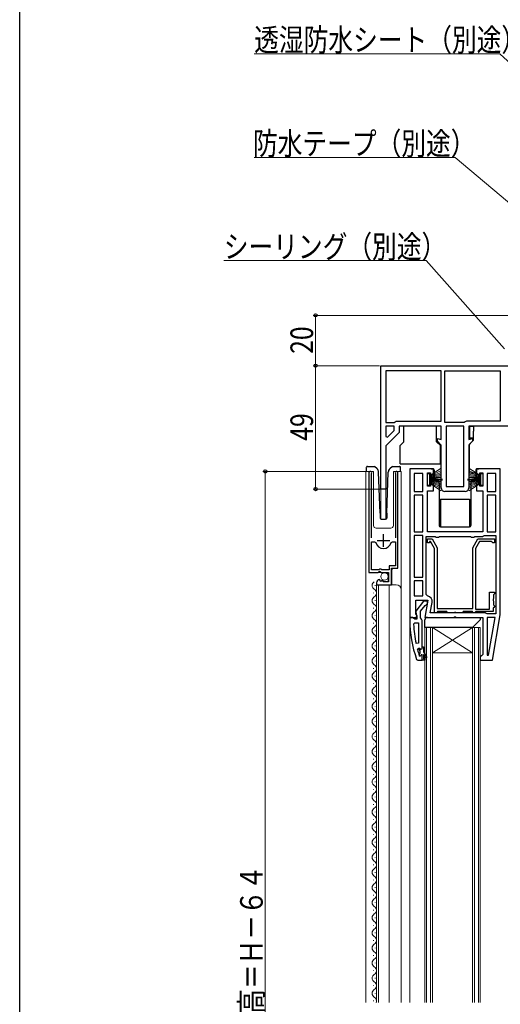
# Model space of a CAD drawing. Extents: x 0 to 990, y 0 to 1600.
# Drawn here: x 0 to 191, y 971 to 1362 of the extents above; entities that cross this region are included whole.
import ezdxf

# ---------------------------------------------------------------- set-up
doc = ezdxf.new("R2010")
doc.units = 0
for name, color, linetype, lineweight in [('YKK_11', 7, 'CONTINUOUS', 30), ('YKK_12', 2, 'CONTINUOUS', 13), ('YKK_13', 4, 'CONTINUOUS', 30), ('YKK_D', 6, 'CONTINUOUS', 13)]:
    doc.layers.add(name, color=color, linetype=linetype, lineweight=lineweight)
doc.layers.add('YKK_ZWAK', color=7, linetype='CONTINUOUS')
doc.styles.add('text-b', font='extslim2.shx', dxfattribs={"width": 0.8, "bigfont": 'extfont2.shx'})

msp = doc.modelspace()

# ---------------------------------------------------------------- linework, layer by layer
at = {"layer": 'YKK_11', "linetype": 'ByBlock', "lineweight": -2, "ltscale": 0.5}
for p, q in [((143.5, 1224.98), (221, 1224.98)), ((143.5, 1175.98), (143.5, 1224.98)), ((167.5, 1222.98), (145.5, 1222.98)), ((167.5, 1222.98), (145.5, 1222.98)), ((145.5, 1222.98), (145.5, 1202.48)), ((167.5, 1202.98), (167.5, 1222.98)), ((169, 1222.98), (191, 1222.98)), ((169, 1222.98), (191, 1222.98)), ((169, 1202.48), (169, 1222.98)), ((191, 1222.98), (191, 1202.98)), ((145.5, 1202.48), (148.8, 1202.48)), ((145.5, 1200.98), (145.5, 1196.88)), ((145.5, 1200.98), (145.5, 1196.88)), ((148.8, 1200.98), (145.5, 1200.98)), ((148.8, 1202.48), (149.23, 1202.73)), ((148.8, 1199.31), (148.8, 1200.98)), ((149.23, 1202.73), (149.67, 1202.98)), ((149.67, 1202.98), (167.5, 1202.98)), ((167.5, 1200.98), (150.8, 1200.98)), ((150.8, 1200.98), (150.8, 1198.48)), ((167.5, 1195.64), (167.5, 1200.98)), ((176.63, 1202.48), (169, 1202.48)), ((169.5, 1200.98), (169.5, 1176.98)), ((169.5, 1200.98), (169.5, 1176.98)), ((176.5, 1200.98), (169.5, 1200.98)), ((176.5, 1176.98), (176.5, 1200.98)), ((177.07, 1202.73), (176.63, 1202.48)), ((177.5, 1202.98), (177.07, 1202.73)), ((191, 1202.98), (177.5, 1202.98)), ((204.88, 1200.98), (178.5, 1200.98)), ((178.5, 1200.98), (178.5, 1195.64)), ((150.8, 1198.48), (145.5, 1193.18)), ((146.12, 1196.63), (148.8, 1199.31)), ((145.5, 1196.88), (146.12, 1196.63)), ((145.5, 1193.18), (145.5, 1175.98)), ((166, 1194.98), (166, 1196.04)), ((166, 1196.04), (167.5, 1195.64)), ((167.5, 1193.48), (166, 1194.98)), ((167.5, 1176.48), (167.5, 1193.48)), ((178.5, 1195.64), (180, 1196.04)), ((180, 1194.98), (178.5, 1193.48)), ((178.5, 1193.48), (178.5, 1176.48)), ((180, 1196.04), (180, 1194.98)), ((138.8, 1182.43), (138.8, 1142.88)), ((139.75, 1181.95), (139.8, 1182.12)), ((139.75, 1156.58), (139.75, 1181.95)), ((149.3, 1182.12), (149.35, 1181.95)), ((149.35, 1181.95), (149.35, 1156.58)), ((150.3, 1144.58), (150.3, 1182.43)), ((155, 1183.98), (155, 1124.98)), ((164.5, 1183.98), (155, 1183.98)), ((156.8, 1182.18), (156.8, 1174.98)), ((156.8, 1182.18), (156.8, 1174.98)), ((160.2, 1182.18), (156.8, 1182.18)), ((160.2, 1174.98), (160.2, 1182.18)), ((162, 1177.08), (162, 1182.48)), ((162, 1182.48), (163.2, 1182.48)), ((163.2, 1182.48), (163.2, 1181.28)), ((163.2, 1181.28), (164.5, 1181.28)), ((164.5, 1181.28), (164.5, 1183.98)), ((191, 1183.98), (181.5, 1183.98)), ((181.5, 1183.98), (181.5, 1181.28)), ((181.5, 1181.28), (182.8, 1181.28)), ((182.8, 1181.28), (182.8, 1182.48)), ((182.8, 1182.48), (184, 1182.48)), ((184, 1182.48), (184, 1177.08)), ((185.8, 1182.18), (185.8, 1174.98)), ((185.8, 1182.18), (185.8, 1174.98)), ((189.2, 1182.18), (185.8, 1182.18)), ((189.2, 1174.98), (189.2, 1182.18)), ((191, 1125.98), (191, 1183.98)), ((164.5, 1178.28), (163.2, 1178.28)), ((163.2, 1178.28), (163.2, 1177.08)), ((164.5, 1175.28), (164.5, 1178.28)), ((182.8, 1178.28), (181.5, 1178.28)), ((181.5, 1178.28), (181.5, 1175.28)), ((182.8, 1177.08), (182.8, 1178.28)), ((145.5, 1175.98), (143.5, 1175.98)), ((156.8, 1174.98), (160.2, 1174.98)), ((160.2, 1173.58), (156.8, 1173.58)), ((156.8, 1173.58), (156.8, 1158.98)), ((160.2, 1158.98), (160.2, 1173.58)), ((160.2, 1158.98), (160.2, 1173.58)), ((163.2, 1177.08), (162, 1177.08)), ((162, 1158.98), (162, 1175.28)), ((162, 1175.28), (164.5, 1175.28)), ((177, 1174.98), (169, 1174.98)), ((169.5, 1176.98), (176.5, 1176.98)), ((181.5, 1175.28), (184, 1175.28)), ((184, 1177.08), (182.8, 1177.08)), ((184, 1175.28), (184, 1158.98)), ((185.8, 1174.98), (189.2, 1174.98)), ((185.8, 1173.58), (185.8, 1158.98)), ((185.8, 1173.58), (185.8, 1158.98)), ((189.2, 1173.58), (185.8, 1173.58)), ((189.2, 1158.98), (189.2, 1173.58)), ((156.8, 1158.98), (160.2, 1158.98)), ((184, 1158.98), (162, 1158.98)), ((185.8, 1158.98), (189.2, 1158.98)), ((139.75, 1143.88), (139.75, 1155.08)), ((139.75, 1143.88), (139.75, 1155.08)), ((139.75, 1155.08), (140.99, 1155.08)), ((140.99, 1155.08), (141.47, 1154.72)), ((147.63, 1154.72), (148.11, 1155.08)), ((148.11, 1155.08), (149.35, 1155.08)), ((149.35, 1155.08), (149.35, 1145.48)), ((160.2, 1157.58), (156.8, 1157.58)), ((156.8, 1157.58), (156.8, 1140.98)), ((160.2, 1140.98), (160.2, 1157.58)), ((160.2, 1140.98), (160.2, 1157.58)), ((161.6, 1134.04), (161.6, 1157.18)), ((161.6, 1157.18), (165.13, 1157.18)), ((162, 1154.58), (162, 1156.18)), ((162, 1156.18), (163.88, 1156.18)), ((162.9, 1154.58), (162, 1154.58)), ((163.3, 1155.18), (162.9, 1155.18)), ((162.9, 1155.18), (162.9, 1154.58)), ((164.9, 1152.41), (163.3, 1155.18)), ((163.88, 1156.18), (165.9, 1152.68)), ((165.13, 1157.18), (165.57, 1156.93)), ((165.57, 1156.93), (166.43, 1156.93)), ((166.43, 1156.93), (166.87, 1157.18)), ((166.87, 1157.18), (179.13, 1157.18)), ((179.13, 1157.18), (179.57, 1156.93)), ((179.57, 1156.93), (180.43, 1156.93)), ((180.1, 1152.68), (182.12, 1156.18)), ((180.43, 1156.93), (180.87, 1157.18)), ((180.87, 1157.18), (183.9, 1157.18)), ((182.7, 1155.18), (181.1, 1152.41)), ((182.12, 1156.18), (188.7, 1156.18)), ((187.4, 1155.18), (182.7, 1155.18)), ((183.9, 1157.18), (184.3, 1157.38)), ((184.3, 1157.38), (184.7, 1157.58)), ((184.7, 1157.58), (189.2, 1157.58)), ((187.7, 1154.88), (187.4, 1155.18)), ((188, 1154.58), (187.7, 1154.88)), ((188.7, 1154.58), (188, 1154.58)), ((188.7, 1156.18), (188.7, 1154.58)), ((189.2, 1157.58), (189.2, 1126.38)), ((189.2, 1157.58), (189.2, 1126.38)), ((164.9, 1126.78), (164.9, 1152.41)), ((165.9, 1152.68), (165.9, 1128.48)), ((180.1, 1128.48), (180.1, 1152.68)), ((181.1, 1152.41), (181.1, 1128.28)), ((138.8, 1142.88), (142.43, 1142.88)), ((142.7, 1143.88), (139.75, 1143.88)), ((142.43, 1142.88), (142.97, 1143.33)), ((143, 1144.18), (142.7, 1143.88)), ((142.97, 1143.33), (143.3, 1143.18)), ((143.6, 1144.18), (143, 1144.18)), ((143.3, 1143.18), (143.6, 1142.88)), ((143.9, 1143.88), (143.6, 1144.18)), ((143.6, 1142.88), (146.6, 1142.88)), ((146.8, 1143.88), (143.9, 1143.88)), ((146.6, 1142.88), (146.6, 1139.08)), ((149.35, 1145.48), (146.8, 1145.48)), ((146.8, 1145.48), (146.8, 1143.88)), ((147.7, 1137.98), (147.7, 1144.58)), ((147.7, 1144.58), (150.3, 1144.58)), ((141.8, 1138.78), (141.8, 1137.98)), ((143.19, 1139.83), (142.98, 1140.08)), ((143.11, 1139.51), (143.19, 1139.83)), ((143.58, 1139.24), (143.11, 1139.51)), ((144.15, 1139.82), (143.58, 1139.24)), ((144.4, 1139.71), (144.15, 1139.82)), ((144.4, 1139.08), (144.4, 1139.71)), ((146.6, 1139.08), (144.4, 1139.08)), ((156.8, 1140.98), (160.2, 1140.98)), ((160.2, 1139.58), (156.8, 1139.58)), ((156.8, 1139.58), (156.8, 1133.58)), ((160.2, 1133.58), (160.2, 1139.58)), ((160.2, 1133.58), (160.2, 1139.58)), ((141.8, 1137.98), (147.7, 1137.98)), ((186.7, 1128.28), (186.7, 1134.98)), ((186.7, 1134.98), (188.7, 1134.98)), ((188.7, 1134.38), (188.5, 1134.18)), ((188.7, 1134.98), (188.7, 1134.38)), ((156.8, 1133.58), (160.2, 1133.58)), ((157.4, 1126.42), (157.4, 1131.78)), ((157.4, 1131.78), (162.21, 1131.78)), ((162.21, 1131.78), (161.01, 1124.98)), ((162.01, 1133.54), (161.6, 1134.04)), ((163.15, 1126.78), (163.88, 1130.88)), ((188.3, 1132.5), (188.15, 1132.24)), ((188.15, 1132.24), (188.15, 1131.72)), ((188.15, 1131.72), (188.3, 1131.46)), ((188.5, 1134.18), (188.3, 1133.98)), ((188.3, 1133.98), (188.3, 1132.5)), ((188.3, 1131.46), (188.3, 1129.98)), ((185, 1126.78), (163.15, 1126.78)), ((165.6, 1126.78), (164.9, 1126.78)), ((165.9, 1127.08), (165.6, 1126.78)), ((165.9, 1128.48), (180.1, 1128.48)), ((166.1, 1127.28), (165.9, 1127.08)), ((169.7, 1127.28), (166.1, 1127.28)), ((169.9, 1127.08), (169.7, 1127.28)), ((170.2, 1126.78), (169.9, 1127.08)), ((172.48, 1126.78), (170.2, 1126.78)), ((172.74, 1126.93), (172.48, 1126.78)), ((173.26, 1126.93), (172.74, 1126.93)), ((173.52, 1126.78), (173.26, 1126.93)), ((175.8, 1126.78), (173.52, 1126.78)), ((176.1, 1127.08), (175.8, 1126.78)), ((176.3, 1127.28), (176.1, 1127.08)), ((179.9, 1127.28), (176.3, 1127.28)), ((180.1, 1127.08), (179.9, 1127.28)), ((180.4, 1126.78), (180.1, 1127.08)), ((180.8, 1126.78), (180.4, 1126.78)), ((181.1, 1127.08), (180.8, 1126.78)), ((181.1, 1128.28), (186.7, 1128.28)), ((181.3, 1127.28), (181.1, 1127.08)), ((188.2, 1127.28), (181.3, 1127.28)), ((185.4, 1126.58), (185, 1126.78)), ((185.8, 1126.38), (185.4, 1126.58)), ((188.4, 1128.98), (188.2, 1128.78)), ((188.2, 1128.78), (188.2, 1127.28)), ((188.3, 1129.98), (188.5, 1129.78)), ((188.7, 1129.28), (188.4, 1128.98)), ((188.5, 1129.78), (188.7, 1129.58)), ((188.7, 1129.58), (188.7, 1129.28)), ((155, 1124.98), (157.62, 1124.98)), ((156.55, 1122.26), (157.05, 1122.78)), ((157.05, 1122.78), (158.5, 1122.78)), ((157.94, 1125.56), (157.4, 1126.42)), ((157.62, 1124.98), (157.94, 1125.56)), ((158.5, 1122.78), (158.5, 1114.71)), ((158.5, 1122.78), (158.5, 1114.71)), ((161.01, 1124.98), (172.38, 1124.98)), ((172.38, 1124.98), (172.77, 1125.17)), ((172.77, 1125.17), (173.23, 1125.17)), ((173.23, 1125.17), (173.62, 1124.98)), ((173.62, 1124.98), (184, 1124.98)), ((184, 1124.98), (184, 1110.28)), ((189.2, 1126.38), (185.8, 1126.38)), ((189, 1124.98), (185.8, 1124.98)), ((185.8, 1124.98), (185.8, 1110.01)), ((186.35, 1109.96), (189, 1124.98)), ((186.35, 1109.96), (189, 1124.98)), ((187.83, 1107.98), (191, 1125.98)), ((158.5, 1114.71), (157.51, 1114.61)), ((158.09, 1112.15), (158.57, 1112.78)), ((158.57, 1112.78), (158.93, 1112.78)), ((158.9, 1112.07), (158.9, 1112.78)), ((158.9, 1112.78), (158.93, 1112.78)), ((159.16, 1111.78), (158.9, 1112.07)), ((158.93, 1112.78), (159.41, 1112.41)), ((158.93, 1112.78), (159.41, 1112.41)), ((159.16, 1110.78), (159.16, 1111.78)), ((159.41, 1112.41), (160, 1112.48)), ((159.41, 1112.41), (160, 1112.48)), ((160, 1112.48), (160, 1113.28)), ((160, 1113.28), (160.5, 1113.28)), ((160, 1112.48), (160, 1113.28)), ((160.5, 1113.28), (160.5, 1111.28)), ((160.5, 1111.28), (161.78, 1109.06)), ((158.9, 1109.65), (158.81, 1109.79)), ((158.9, 1110.49), (159.16, 1110.78)), ((158.9, 1109.65), (158.9, 1110.49)), ((159.09, 1109.58), (158.9, 1109.65)), ((159.09, 1109.58), (158.9, 1109.65)), ((159.1, 1109.58), (159.09, 1109.58)), ((159.1, 1109.58), (159.09, 1109.58)), ((159.4, 1109.88), (159.1, 1109.58)), ((159.4, 1109.88), (159.1, 1109.58)), ((160, 1107.98), (160, 1109.88)), ((160, 1107.98), (160, 1109.88)), ((160, 1107.98), (160, 1109.88)), ((161, 1107.98), (160, 1107.98)), ((161.35, 1108.81), (160.5, 1110.28)), ((160.5, 1110.28), (160.5, 1108.48)), ((160.5, 1108.48), (161, 1108.48)), ((161, 1108.48), (161, 1107.98)), ((161.78, 1109.06), (161.35, 1108.81)), ((183.5, 1109.78), (183, 1109.28)), ((183, 1109.28), (183, 1107.98)), ((183, 1107.98), (187.83, 1107.98)), ((184, 1110.28), (183.5, 1109.78)), ((185.8, 1110.01), (186.35, 1109.96))]:
    msp.add_line(p, q, dxfattribs=at)
at = {"layer": 'YKK_11', "ltscale": 0.5}
for p, q in [((144.55, 1153.08), (144.55, 1158.08)), ((142.05, 1155.58), (147.05, 1155.58))]:
    msp.add_line(p, q, dxfattribs=at)
at = {"layer": 'YKK_11', "linetype": 'ByBlock', "lineweight": 30, "ltscale": 0.5}
for p, q in [((160.52, 1131.48), (157.41, 1127.5)), ((162, 1131.48), (160.52, 1131.48)), ((161.5, 1129.98), (162, 1130.48)), ((162, 1130.48), (162, 1131.48)), ((157.41, 1127.5), (157.6, 1126.08)), ((159.3, 1127.48), (161.09, 1129.78)), ((159.3, 1124.78), (159.3, 1127.48)), ((161.09, 1129.78), (161.5, 1129.98)), ((156.05, 1124.98), (155, 1124.98)), ((155, 1124.98), (155, 1123.98)), ((156.52, 1124.63), (156.05, 1124.98)), ((157, 1124.28), (156.52, 1124.63)), ((157.8, 1124.28), (157, 1124.28)), ((157.6, 1126.08), (157.8, 1125.68)), ((157.8, 1125.68), (157.8, 1124.28)), ((159.65, 1124.3), (159.3, 1124.78)), ((160, 1123.83), (159.65, 1124.3)), ((160, 1113.28), (160, 1123.83)), ((157.75, 1108.31), (158.22, 1107.98)), ((158.22, 1107.98), (160, 1107.98)), ((160, 1107.98), (160, 1109.88))]:
    msp.add_line(p, q, dxfattribs=at)
at = {"layer": 'YKK_11', "linetype": 'ByBlock', "lineweight": -2, "ltscale": 0.5}
for centre, radius, start, end in [((139.35, 1182.43), 0.55, 325.4396, 180), ((149.75, 1182.43), 0.55, 360, 214.5606), ((169, 1176.48), 1.5, 180, 270), ((177, 1176.48), 1.5, 270, 360), ((144.55, 1155.58), 3.2, 195.6806, 270), ((144.55, 1155.58), 3.2, 270, 344.3194), ((143.1, 1138.78), 1.3, 95.2159, 180), ((161.61, 1131.28), 2.3, 350, 79.9503), ((203.91, 1124.34), 47.41, 182.5215, 191.8508), ((201, 1123.93), 44.5, 195.3529, 198.5338), ((159.7, 1109.88), 0.3, 360, 180), ((159.7, 1109.88), 0.3, 360, 180)]:
    msp.add_arc(centre, radius, start, end, dxfattribs=at)
at = {"layer": 'YKK_11', "linetype": 'ByBlock', "lineweight": 30, "ltscale": 0.5}
msp.add_arc((201, 1123.98), 46, 180, 199.917, dxfattribs=at)
at = {"layer": 'YKK_12'}
for p, q in [((137.6, 1182.98), (137.6, 971.98)), ((137.6, 1182.98), (140.6, 1182.98)), ((138.8, 1182.98), (138.8, 1143.38)), ((140.6, 1182.98), (140.6, 1161.48)), ((148.5, 1182.98), (148.5, 1161.48)), ((148.5, 1182.98), (151.6, 1182.98)), ((150.3, 1182.98), (150.3, 1145.08)), ((151.6, 1182.98), (151.6, 971.98)), ((141.6, 1160.48), (147.5, 1160.48)), ((139.3, 1142.88), (145.9, 1142.88)), ((146.4, 1142.38), (145.9, 1142.88)), ((146.4, 1142.38), (146.4, 1139.08)), ((147.9, 1144.08), (148.4, 1144.58)), ((147.9, 1144.08), (147.9, 1137.98)), ((148.4, 1144.58), (149.8, 1144.58)), ((141.8, 1137.98), (141.8, 971.98)), ((141.8, 1137.98), (149.6, 1137.98)), ((142.6, 1137.98), (142.6, 971.98)), ((146.8, 1137.98), (146.8, 971.98))]:
    msp.add_line(p, q, dxfattribs=at)
at = {"layer": 'YKK_12', "ltscale": 1.5}
for p, q in [((143.5, 1176.98), (143.5, 1164.02)), ((145.5, 1176.98), (145.5, 1163.99)), ((155, 1128.48), (155, 971.98)), ((164, 1110.98), (180, 1120.98)), ((164, 1120.98), (180, 1110.98)), ((161, 1108.23), (161, 1103.95)), ((183, 1108.88), (183, 1101.23))]:
    msp.add_line(p, q, dxfattribs=at)
at = {"layer": 'YKK_12', "linetype": 'Continuous'}
for p, q in [((140.54, 1134.58), (140.54, 1134.78)), ((141.3, 1137.58), (141.3, 1137.78)), ((141.3, 1131.58), (141.3, 1131.78)), ((140.54, 1128.58), (140.54, 1128.78)), ((140.54, 1122.58), (140.54, 1122.78)), ((141.3, 1125.58), (141.3, 1125.78)), ((141.3, 1119.58), (141.3, 1119.78)), ((140.54, 1116.58), (140.54, 1116.78)), ((141.3, 1113.58), (141.3, 1113.78)), ((140.54, 1110.58), (140.54, 1110.78)), ((141.3, 1107.58), (141.3, 1107.78)), ((140.54, 1104.58), (140.54, 1104.78)), ((141.3, 1101.58), (141.3, 1101.78)), ((140.54, 1098.58), (140.54, 1098.78)), ((141.3, 1095.58), (141.3, 1095.78)), ((140.54, 1092.58), (140.54, 1092.78)), ((141.3, 1089.58), (141.3, 1089.78)), ((140.54, 1086.58), (140.54, 1086.78)), ((141.3, 1083.58), (141.3, 1083.78)), ((140.54, 1080.58), (140.54, 1080.78)), ((141.3, 1077.58), (141.3, 1077.78)), ((140.54, 1074.58), (140.54, 1074.78)), ((141.3, 1071.58), (141.3, 1071.78)), ((140.54, 1068.58), (140.54, 1068.78)), ((141.3, 1065.58), (141.3, 1065.78)), ((140.54, 1062.58), (140.54, 1062.78)), ((140.54, 1056.58), (140.54, 1056.78)), ((141.3, 1059.58), (141.3, 1059.78)), ((141.3, 1053.58), (141.3, 1053.78)), ((140.54, 1050.58), (140.54, 1050.78)), ((140.54, 1044.58), (140.54, 1044.78)), ((141.3, 1047.58), (141.3, 1047.78)), ((141.3, 1041.58), (141.3, 1041.78)), ((140.54, 1038.58), (140.54, 1038.78)), ((140.54, 1032.58), (140.54, 1032.78)), ((141.3, 1035.58), (141.3, 1035.78)), ((141.3, 1029.58), (141.3, 1029.78)), ((140.54, 1026.58), (140.54, 1026.78)), ((141.3, 1023.58), (141.3, 1023.78)), ((140.54, 1020.58), (140.54, 1020.78)), ((141.3, 1017.58), (141.3, 1017.78)), ((140.54, 1014.58), (140.54, 1014.78)), ((141.3, 1011.58), (141.3, 1011.78)), ((140.54, 1008.58), (140.54, 1008.78)), ((141.3, 1005.58), (141.3, 1005.78)), ((140.54, 1002.58), (140.54, 1002.78)), ((141.3, 999.58), (141.3, 999.78)), ((140.54, 996.58), (140.54, 996.78)), ((141.3, 993.58), (141.3, 993.78)), ((140.54, 990.58), (140.54, 990.78)), ((141.3, 987.58), (141.3, 987.78)), ((140.54, 984.58), (140.54, 984.78)), ((141.3, 981.58), (141.3, 981.78)), ((140.54, 978.58), (140.54, 978.78)), ((141.3, 975.58), (141.3, 975.78)), ((140.54, 972.58), (140.54, 972.78))]:
    msp.add_line(p, q, dxfattribs=at)
at = {"layer": 'YKK_12', "linetype": 'Continuous', "ltscale": 1.5}
for p, q in [((161, 971.98), (161, 1120.98)), ((161, 1120.98), (164, 1120.98)), ((161.7, 971.98), (161.7, 1120.98)), ((163.3, 1120.98), (163.3, 971.98)), ((164, 1120.98), (164, 971.98)), ((164, 1120.98), (180, 1120.98)), ((180, 971.98), (180, 1120.98)), ((180, 1120.98), (183, 1120.98)), ((180.7, 971.98), (180.7, 1120.98)), ((182.3, 1120.98), (182.3, 971.98)), ((183, 1120.98), (183, 971.98)), ((164, 1110.98), (180, 1110.98))]:
    msp.add_line(p, q, dxfattribs=at)
at = {"layer": 'YKK_12'}
for centre, radius, start, end in [((141.6, 1161.48), 1, 180, 270), ((147.5, 1161.48), 1, 270, 0), ((139.3, 1143.38), 0.5, 180, 270), ((149.8, 1145.08), 0.5, 270, 0), ((149.6, 1135.98), 2, 0, 90)]:
    msp.add_arc(centre, radius, start, end, dxfattribs=at)
at = {"layer": 'YKK_12', "linetype": 'Continuous'}
for centre, start, end in [((141.76, 1137.68), 119.2025, 240.7975), ((140.08, 1134.68), 299.2025, 60.7975), ((141.76, 1131.68), 119.2025, 240.7975), ((141.76, 1125.68), 119.2025, 240.7975), ((140.08, 1128.68), 299.2025, 60.7975), ((140.08, 1122.68), 299.2025, 60.7975), ((141.76, 1119.68), 119.2025, 240.7975), ((141.76, 1113.68), 119.2025, 240.7975), ((140.08, 1116.68), 299.2025, 60.7975), ((140.08, 1110.68), 299.2025, 60.7975), ((141.76, 1107.68), 119.2025, 240.7975), ((141.76, 1101.68), 119.2025, 240.7975), ((140.08, 1104.68), 299.2025, 60.7975), ((140.08, 1098.68), 299.2025, 60.7975), ((141.76, 1095.68), 119.2025, 240.7975), ((140.08, 1092.68), 299.2025, 60.7975), ((141.76, 1089.68), 119.2025, 240.7975), ((140.08, 1086.68), 299.2025, 60.7975), ((141.76, 1083.68), 119.2025, 240.7975), ((140.08, 1080.68), 299.2025, 60.7975), ((141.76, 1077.68), 119.2025, 240.7975), ((140.08, 1074.68), 299.2025, 60.7975), ((141.76, 1071.68), 119.2025, 240.7975), ((140.08, 1068.68), 299.2025, 60.7975), ((141.76, 1065.68), 119.2025, 240.7975), ((140.08, 1062.68), 299.2025, 60.7975), ((141.76, 1059.68), 119.2025, 240.7975), ((140.08, 1056.68), 299.2025, 60.7975), ((141.76, 1053.68), 119.2025, 240.7975), ((140.08, 1050.68), 299.2025, 60.7975), ((141.76, 1047.68), 119.2025, 240.7975), ((140.08, 1044.68), 299.2025, 60.7975), ((141.76, 1041.68), 119.2025, 240.7975), ((141.76, 1035.68), 119.2025, 240.7975), ((140.08, 1038.68), 299.2025, 60.7975), ((140.08, 1032.68), 299.2025, 60.7975), ((141.76, 1029.68), 119.2025, 240.7975), ((141.76, 1023.68), 119.2025, 240.7975), ((140.08, 1026.68), 299.2025, 60.7975), ((140.08, 1020.68), 299.2025, 60.7975), ((141.76, 1017.68), 119.2025, 240.7975), ((141.76, 1011.68), 119.2025, 240.7975), ((140.08, 1014.68), 299.2025, 60.7975), ((140.08, 1008.68), 299.2025, 60.7975), ((141.76, 1005.68), 119.2025, 240.7975), ((140.08, 1002.68), 299.2025, 60.7975), ((141.76, 999.68), 119.2025, 240.7975), ((140.08, 996.68), 299.2025, 60.7975), ((141.76, 993.68), 119.2025, 240.7975), ((140.08, 990.68), 299.2025, 60.7975), ((141.76, 987.68), 119.2025, 240.7975), ((140.08, 984.68), 299.2025, 60.7975), ((141.76, 981.68), 119.2025, 240.7975), ((140.08, 978.68), 299.2025, 60.7975), ((141.76, 975.68), 119.2025, 240.7975), ((140.08, 972.68), 336.0699, 60.7975)]:
    msp.add_arc(centre, 1.72, start, end, dxfattribs=at)
at = {"layer": 'YKK_13', "ltscale": 1.5}
for p, q in [((165.7, 1200.98), (152.7, 1200.98)), ((152.7, 1194.78), (152.7, 1200.98)), ((158.45, 1201.24), (158.45, 1201.28)), ((165.7, 1194.78), (165.7, 1200.98)), ((179.3, 1200.98), (180.3, 1200.98)), ((180.3, 1200.95), (180.3, 1200.98)), ((180.3, 1200.95), (180.3, 1198.98)), ((178.8, 1200.48), (178.8, 1196.28)), ((180.3, 1195.48), (180.3, 1198.98)), ((151.2, 1193.28), (152.7, 1194.78)), ((151.2, 1185.98), (151.2, 1193.28)), ((167.2, 1193.28), (165.7, 1194.78)), ((167.2, 1185.98), (167.2, 1193.28)), ((178.8, 1196.28), (180.3, 1196.28)), ((178.8, 1193.88), (180.3, 1195.38)), ((178.8, 1182.28), (178.8, 1193.88)), ((180.3, 1195.38), (180.3, 1195.48)), ((151.2, 1185.98), (167.2, 1185.98)), ((163.5, 1183.98), (164.2, 1183.98)), ((164.7, 1183.48), (164.7, 1180.89)), ((181.3, 1182.28), (178.8, 1182.28)), ((181.3, 1183.48), (181.3, 1180.89)), ((181.8, 1183.98), (182.5, 1183.98)), ((164.7, 1179.98), (165.51, 1179.98)), ((166.16, 1179.43), (164.88, 1180.51)), ((166.7, 1178.28), (166.7, 1161.48)), ((179.3, 1178.28), (179.3, 1161.48)), ((179.84, 1179.43), (181.12, 1180.51)), ((180.49, 1179.98), (181.3, 1179.98)), ((167.2, 1171.98), (178.8, 1171.98)), ((167.2, 1171.98), (167.2, 1160.98)), ((178.8, 1171.98), (178.8, 1160.98)), ((167.2, 1160.98), (178.8, 1160.98))]:
    msp.add_line(p, q, dxfattribs=at)
at = {"layer": 'YKK_13', "linetype": 'Continuous'}
for p, q in [((137.7, 1184.48), (137.7, 1182.98)), ((138.07, 1184.96), (137.98, 1184.93)), ((138.2, 1184.98), (138.07, 1184.96)), ((138.2, 1184.98), (138.47, 1184.98)), ((138.47, 1184.98), (141.01, 1184.98)), ((142.02, 1184.05), (141.01, 1184.98)), ((143.19, 1166.46), (142.65, 1182.65)), ((145.92, 1166.46), (146.46, 1182.65)), ((148.09, 1184.98), (147.09, 1184.05)), ((148.09, 1184.98), (150.63, 1184.98)), ((150.63, 1184.98), (150.9, 1184.98)), ((151.4, 1182.98), (151.4, 1184.48)), ((143.19, 1166.46), (143.19, 1164.46)), ((145.92, 1166.46), (145.92, 1164.46)), ((143.69, 1163.98), (145.42, 1163.98))]:
    msp.add_line(p, q, dxfattribs=at)
at = {"layer": 'YKK_13', "linetype": 'Continuous', "lineweight": 13, "ltscale": 1.5}
for p, q in [((162, 1182.02), (162.8, 1182.02)), ((162, 1177.52), (162, 1182.02)), ((167.5, 1184.25), (162.8, 1181.27)), ((162.8, 1181.07), (167.5, 1183.33)), ((162.8, 1180.87), (167.5, 1182.54)), ((162.8, 1182.02), (162.8, 1177.52)), ((167.5, 1181.86), (162.8, 1180.67)), ((162.8, 1180.47), (167.5, 1181.31)), ((178.5, 1184.25), (183.2, 1181.27)), ((183.2, 1181.07), (178.5, 1183.33)), ((183.2, 1180.87), (178.5, 1182.54)), ((178.5, 1181.86), (183.2, 1180.67)), ((183.2, 1180.47), (178.5, 1181.31)), ((184, 1182.02), (183.2, 1182.02)), ((183.2, 1182.02), (183.2, 1177.52)), ((184, 1177.52), (184, 1182.02)), ((162.8, 1177.52), (162, 1177.52)), ((167.5, 1180.87), (162.8, 1180.27)), ((162.8, 1180.07), (167.5, 1180.55)), ((162.8, 1179.97), (168, 1179.97)), ((162.8, 1179.57), (168, 1179.57)), ((162.8, 1179.47), (167.5, 1179)), ((167.5, 1178.68), (162.8, 1179.27)), ((162.8, 1179.07), (167.5, 1178.24)), ((167.5, 1177.68), (162.8, 1178.87)), ((162.8, 1178.67), (167.5, 1177.01)), ((162.8, 1178.47), (167.5, 1176.21)), ((167.5, 1175.3), (162.8, 1178.27)), ((183.2, 1179.97), (178, 1179.97)), ((183.2, 1179.57), (178, 1179.57)), ((178.5, 1180.87), (183.2, 1180.27)), ((183.2, 1180.07), (178.5, 1180.55)), ((183.2, 1179.47), (178.5, 1179)), ((178.5, 1178.68), (183.2, 1179.27)), ((183.2, 1179.07), (178.5, 1178.24)), ((178.5, 1177.68), (183.2, 1178.87)), ((183.2, 1178.67), (178.5, 1177.01)), ((183.2, 1178.47), (178.5, 1176.21)), ((178.5, 1175.3), (183.2, 1178.27)), ((183.2, 1177.52), (184, 1177.52))]:
    msp.add_line(p, q, dxfattribs=at)
at = {"layer": 'YKK_13', "linetype": 'Continuous', "lineweight": 30, "ltscale": 1.5}
for p, q in [((161, 1120.98), (161, 1123.98)), ((162, 1124.98), (183, 1124.98)), ((183, 1123.98), (180, 1120.98)), ((183, 1124.98), (183, 1123.98)), ((180, 1120.98), (161, 1120.98))]:
    msp.add_line(p, q, dxfattribs=at)
at = {"layer": 'YKK_13', "linetype": 'Continuous', "lineweight": 13, "ltscale": 0.5}
msp.add_circle((144.95, 1141.23), 1.45, dxfattribs=at)
at = {"layer": 'YKK_13', "ltscale": 1.5}
for centre, radius, start, end in [((179.3, 1200.48), 0.5, 90, 180), ((164.2, 1183.48), 0.5, 360, 90), ((181.8, 1183.48), 0.5, 90, 180), ((165.2, 1180.89), 0.5, 180, 230), ((165.2, 1178.28), 1.5, 0, 50), ((180.8, 1178.28), 1.5, 130, 180), ((180.8, 1180.89), 0.5, 310, 0), ((167.2, 1161.48), 0.5, 180, 270), ((178.8, 1161.48), 0.5, 270, 0)]:
    msp.add_arc(centre, radius, start, end, dxfattribs=at)
at = {"layer": 'YKK_13', "linetype": 'Continuous'}
for centre, radius, start, end in [((138.2, 1184.48), 0.5, 116.5145, 179.8779), ((138.2, 1184.48), 0.5, 179.8779, 180), ((140.65, 1182.58), 2, 1.9708, 46.9297), ((148.45, 1182.58), 2, 133.0703, 178.0292), ((150.9, 1184.48), 0.5, 64.0903, 90.0135), ((150.9, 1184.48), 0.5, 0.3633, 64.0903), ((150.9, 1184.48), 0.5, 0, 0.3633), ((143.69, 1164.48), 0.5, 182, 270), ((145.42, 1164.48), 0.5, 270, 358)]:
    msp.add_arc(centre, radius, start, end, dxfattribs=at)
at = {"layer": 'YKK_13', "linetype": 'Continuous', "lineweight": 30, "ltscale": 1.5}
msp.add_arc((162, 1123.98), 1, 90, 180, dxfattribs=at)
at = {"layer": 'YKK_D', "ltscale": 1.5}
for p, q in [((190.83, 1348.94), (93.2, 1348.94)), ((220.63, 1321.47), (190.83, 1348.94)), ((173.07, 1307.76), (93.2, 1307.76)), ((220.55, 1267.51), (173.07, 1307.76)), ((161.47, 1266.77), (81.12, 1266.77)), ((192.65, 1231.7), (161.47, 1266.77)), ((220.5, 1244.98), (116.6, 1244.98)), ((117.6, 1244.98), (117.6, 1224.98)), ((143, 1224.98), (116.6, 1224.98)), ((143, 1224.98), (116.6, 1224.98)), ((117.6, 1224.98), (117.6, 1175.98)), ((138.35, 1182.98), (96.6, 1182.98)), ((97.6, 1182.98), (97.6, 756.98)), ((143.5, 1175.98), (116.6, 1175.98))]:
    msp.add_line(p, q, dxfattribs=at)
at = {"layer": 'YKK_D', "linetype": 'ByBlock', "lineweight": -2}
for centre, radius in [((117.6, 1244.98), 0.638), ((117.6, 1224.98), 0.637), ((117.6, 1224.98), 0.638), ((97.6, 1182.98), 0.638), ((117.6, 1175.98), 0.637)]:
    msp.add_circle(centre, radius, dxfattribs=at)
at = {"layer": 'YKK_ZWAK'}
msp.add_line((0, 0), (0, 1560), dxfattribs=at)

# ---------------------------------------------------------------- texts
at = {"layer": 'YKK_D', "style": 'text-b', "width": 0.8}
for s, p in [('透湿防水シート（別途）', (93.2, 1349.94)), ('防水テープ（別途）', (92.72, 1308.76)), ('シーリング（別途）', (81.12, 1267.77))]:
    msp.add_text(s, height=9, dxfattribs=at).set_placement(p)
for s, p in [('20', (116.6, 1229.7)), ('49', (116.6, 1195.2)), ('網戸出来高＝Ｈ－６４', (96.6, 928.22))]:
    msp.add_text(s, height=9, rotation=90, dxfattribs=at).set_placement(p)

doc.saveas('drawing.dxf')
